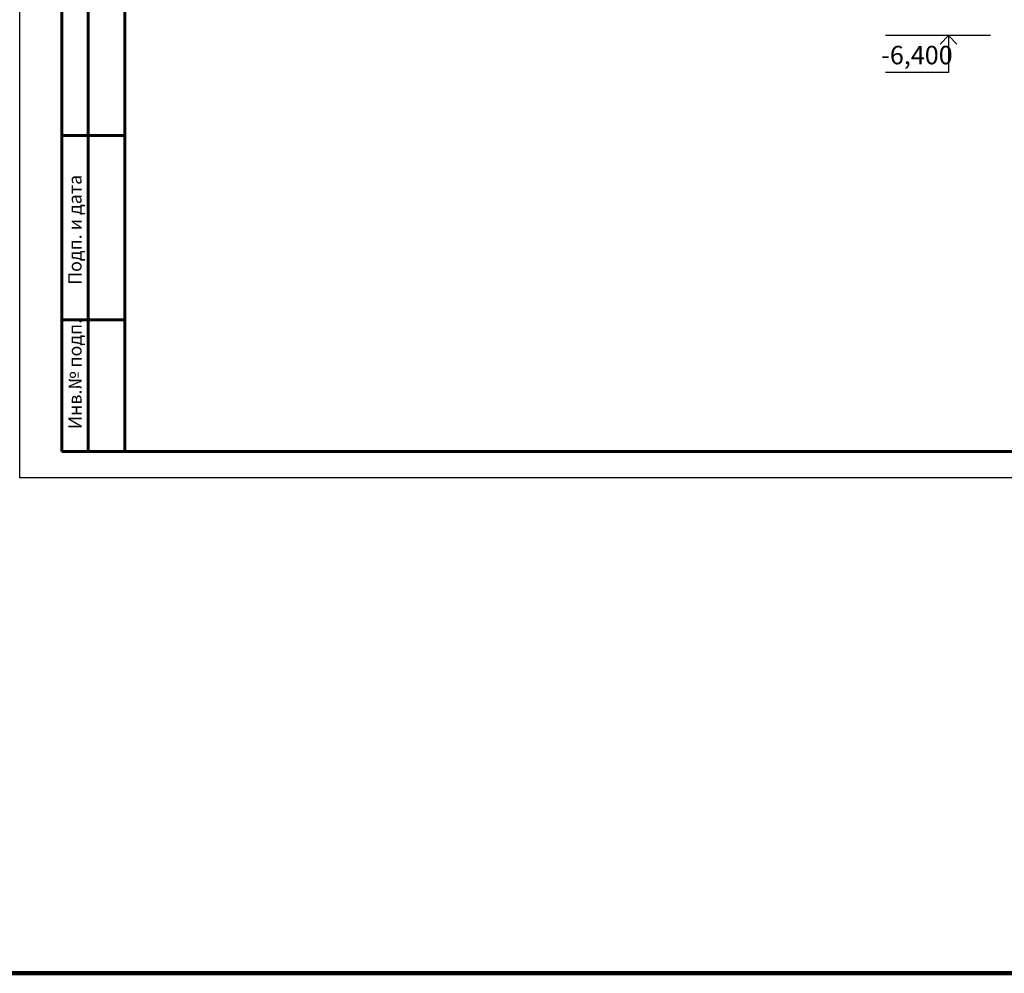
# Model space of a CAD drawing. Units: millimetres. Extents: x 3301 to 5171, y -2075 to 2911.
# Drawn here: x 3860 to 4047, y -2075 to -1894 of the extents above; entities that cross this region are included whole.
import ezdxf

# ---------------------------------------------------------------- set-up
doc = ezdxf.new("R2010")
doc.units = ezdxf.units.MM
doc.header["$LTSCALE"] = 0.1
doc.layers.add('2DS_OBP_EmuBA', color=154, linetype='Continuous')
doc.styles.add('ГОСТ', font='GOST_0.TTF', dxfattribs={"oblique": 10, "height": 2.5})
doc.styles.add('ГОСТ2.5', font='GOST_0.TTF', dxfattribs={"oblique": 10, "height": 2.5})

msp = doc.modelspace()

# ---------------------------------------------------------------- linework, layer by layer
at = {"color": 7, "lineweight": 60, "ltscale": 100}
for p, q in [((3868.279, -1975.513), (3868.279, -1890.513)), ((3873.279, -1975.513), (3873.279, -1890.513)), ((3868.279, -1915.513), (3880.279, -1915.513)), ((3868.279, -1950.513), (3880.279, -1950.513)), ((3880.279, -1975.513), (3868.279, -1975.513))]:
    msp.add_line(p, q, dxfattribs=at)
for p, q in [((4044.698, -1896.564, -22.94), (4024.698, -1896.564, -22.94)), ((4036.698, -1896.564, -22.94), (4035.098, -1898.164, -22.94)), ((4036.698, -1896.564, -22.94), (4036.698, -1903.561, -22.94)), ((4036.698, -1896.564, -22.94), (4038.298, -1898.164, -22.94)), ((4036.698, -1903.561, -22.94), (4024.698, -1903.561, -22.94))]:
    msp.add_line(p, q)
msp.add_lwpolyline([(3860.279, -1683.513), (4280.279, -1683.513), (4280.279, -1980.513), (3860.279, -1980.513)], close=True)
msp.add_lwpolyline([(3880.279, -1688.513), (4275.279, -1688.513), (4275.279, -1975.513), (3880.279, -1975.513)], close=True, dxfattribs=at)
at = {"layer": '2DS_OBP_EmuBA', "color": 104, "lineweight": 100}
msp.add_lwpolyline([(3301.142, -1422.743), (4656.043, -1422.743), (4656.043, -2074.599), (3301.142, -2074.599)], close=True, dxfattribs=at)

# ---------------------------------------------------------------- texts
at = {"lineweight": 0, "style": 'ГОСТ2.5', "oblique": 10}
for s, p in [('Подп. и дата', (3872.031, -1943.894)), ('Инв.№ подп.', (3872.031, -1971.288))]:
    msp.add_text(s, height=2.5, rotation=90, dxfattribs=at).set_placement(p)
at = {"layer": '2DS_OBP_EmuBA', "color": 0, "lineweight": 0, "insert": (4030.698, -1900.709, -22.94), "char_height": 3.5, "width": 12, "attachment_point": 5, "style": 'ГОСТ'}
msp.add_mtext('-6,400', dxfattribs=at)

doc.saveas('drawing.dxf')
